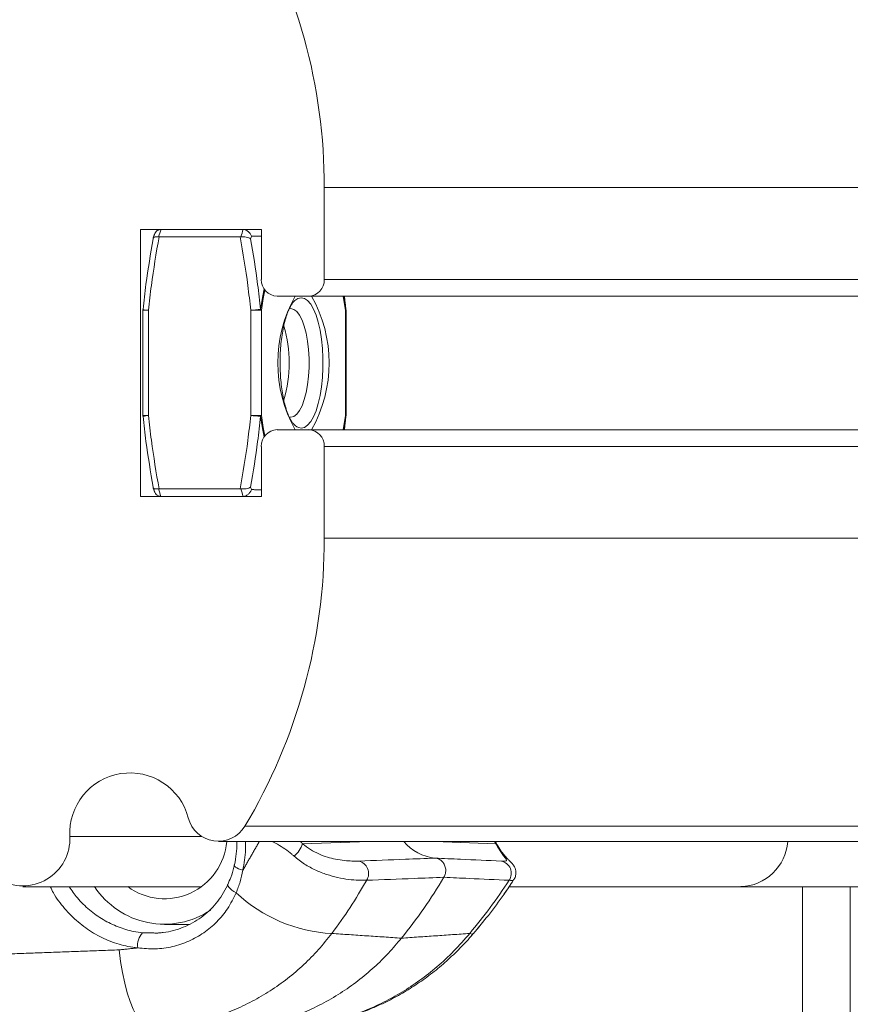
# Model space of a CAD drawing. Units: inches. Extents: x 4 to 132, y 2 to 86.
# Drawn here: x 87 to 89, y 52 to 54 of the extents above; entities that cross this region are included whole.
import ezdxf

# ---------------------------------------------------------------- set-up
doc = ezdxf.new("R2010")
doc.units = ezdxf.units.IN
doc.header["$MEASUREMENT"] = 0
doc.styles.add('SLDTEXTSTYLE0', font='GOTHIC.TTF', dxfattribs={"width": 0.913})
doc.dimstyles.new('SLDDIMSTYLE0', dxfattribs={"dimtxt": 1, "dimasz": 0.8, "dimexe": 0, "dimexo": 0.0625, "dimgap": 0.25, "dimtad": 0, "dimtih": 1, "dimtoh": 1, "dimrnd": 1e-09, "dimzin": 12, "dimdsep": 46, "dimtxsty": 'SLDTEXTSTYLE0', "dimsah": 1, "dimcen": 0.09, "dimadec": 0, "dimazin": 0, "dimtfac": 1, "dimtofl": 0, "dimtmove": 0, "dimatfit": 3, "dimfxl": 0, "dimtolj": 1, "dimtzin": 12, "dimarcsym": 0})

# ---------------------------------------------------------------- blocks, each defined once
blk = doc.blocks.new('*D14')
at = {"color": 7, "linetype": 'Continuous', "lineweight": 0}
for p, q in [((84.6356, 53.3473), (76.7612, 53.3473)), ((77.7612, 53.3473), (77.7612, 41.1521)), ((75.694, 39.4447), (75.694, 38.0947)), ((75.694, 39.4447), (75.8968, 39.4447)), ((79.8284, 39.4447), (79.6257, 39.4447)), ((79.8284, 39.4447), (79.8284, 38.0947)), ((75.694, 38.0947), (75.8968, 38.0947)), ((79.8284, 38.0947), (79.6257, 38.0947)), ((77.7612, 26.0973), (77.7612, 37.9756)), ((90.7465, 26.0973), (76.7612, 26.0973))]:
    blk.add_line(p, q, dxfattribs=at)
for points in [[(77.7612, 53.3473), (77.5532, 52.5473), (77.9692, 52.5473)], [(77.7612, 26.0973), (77.9692, 26.8973), (77.5532, 26.8973)]]:
    blk.add_solid(points, dxfattribs=at)
at = {"color": 7, "linetype": 'Continuous', "lineweight": 0, "char_height": 1, "attachment_point": 1, "style": 'SLDTEXTSTYLE0'}
for s, insert in [('27.25', (76.0995, 40.8412)), ('692.2', (76.0995, 39.2529))]:
    blk.add_mtext(s, dxfattribs=dict(at, insert=insert))

msp = doc.modelspace()

# ---------------------------------------------------------------- linework, layer by layer
at = {"color": 7, "linetype": 'Continuous', "lineweight": 15}
for p, q in [((87.7587, 53.5036), (87.7587, 53.6755)), ((89.1025, 53.6755), (87.7587, 53.6755)), ((87.415, 53.5973), (87.641, 53.5973)), ((87.415, 53.0973), (87.415, 53.5973)), ((87.4495, 53.5833), (87.6013, 53.5833)), ((87.641, 53.5973), (87.641, 53.5036)), ((89.1025, 53.5036), (87.7587, 53.5036)), ((87.6704, 53.4723), (87.7293, 53.4723)), ((89.0731, 53.4723), (87.7293, 53.4723)), ((87.7017, 53.4623), (87.7009, 53.4613)), ((87.4194, 53.4458), (87.4298, 53.4458)), ((87.4195, 53.4473), (87.4195, 53.4474)), ((87.4298, 53.4458), (87.4298, 53.2489)), ((87.6211, 53.2489), (87.6211, 53.4458)), ((87.6211, 53.4458), (87.641, 53.4458)), ((87.641, 53.4458), (87.641, 53.2489)), ((87.6962, 53.4489), (87.6924, 53.4483)), ((87.7985, 53.2489), (87.7985, 53.4458)), ((87.7985, 53.4458), (87.7994, 53.4458)), ((87.7994, 53.4473), (87.7993, 53.4474)), ((87.4194, 53.2489), (87.4298, 53.2489)), ((87.4195, 53.2473), (87.4195, 53.2473)), ((87.6211, 53.2489), (87.641, 53.2489)), ((87.7985, 53.2489), (87.7994, 53.2489)), ((87.7993, 53.2473), (87.7994, 53.2473)), ((87.7293, 53.2223), (87.6704, 53.2223)), ((89.0731, 53.2223), (87.7293, 53.2223)), ((87.641, 53.1911), (87.641, 53.0973)), ((89.1025, 53.1911), (87.7587, 53.1911)), ((87.7587, 53.0192), (87.7587, 53.1911)), ((87.6013, 53.1114), (87.4495, 53.1114)), ((87.641, 53.0973), (87.415, 53.0973)), ((89.1025, 53.0192), (87.7587, 53.0192)), ((88.954, 52.4801), (87.6101, 52.4801)), ((87.5297, 52.4606), (87.2826, 52.4606)), ((87.7181, 52.4473), (87.8419, 52.4513)), ((88.0799, 52.4473), (87.9651, 52.4513)), ((88.5381, 52.3668), (90.9678, 52.3668)), ((88.6535, 51.5837), (88.6535, 52.3668)), ((88.7432, 51.5837), (88.7432, 52.3668))]:
    msp.add_line(p, q, dxfattribs=at)
at = {"color": 7, "linetype": 'Continuous', "lineweight": 15, "flags": 128}
for points in [[(87.6393, 53.4474), (87.6429, 53.4699), (87.6461, 53.486)], [(87.6477, 53.4837), (87.6446, 53.468), (87.641, 53.4458)], [(87.7985, 53.4458), (87.795, 53.468), (87.7942, 53.4723)], [(87.7952, 53.4723), (87.7956, 53.4699), (87.7993, 53.4474)], [(87.7155, 53.2254), (87.7216, 53.2267), (87.7276, 53.2308), (87.7333, 53.2374), (87.7386, 53.2465), (87.7433, 53.2579), (87.7475, 53.2713), (87.751, 53.2863), (87.7536, 53.3028), (87.7554, 53.3202), (87.7563, 53.3382), (87.7563, 53.3565), (87.7554, 53.3745), (87.7536, 53.3919), (87.751, 53.4083), (87.7475, 53.4234), (87.7433, 53.4368), (87.7386, 53.4481), (87.7333, 53.4572), (87.7276, 53.4639), (87.7216, 53.468), (87.7155, 53.4693), (87.7094, 53.468), (87.7034, 53.4639), (87.7017, 53.4623)], [(87.6924, 53.2464), (87.6962, 53.2458), (87.7019, 53.2472), (87.7073, 53.2513), (87.7125, 53.258), (87.7172, 53.2672), (87.7213, 53.2785), (87.7248, 53.2918), (87.7275, 53.3065), (87.7293, 53.3224), (87.7302, 53.3389), (87.7302, 53.3557), (87.7293, 53.3723), (87.7275, 53.3881), (87.7248, 53.4029), (87.7213, 53.4161), (87.7172, 53.4275), (87.7125, 53.4367), (87.7073, 53.4434), (87.7019, 53.4475), (87.6962, 53.4489), (87.6962, 53.4489)], [(87.6461, 53.2087), (87.6429, 53.2247), (87.6393, 53.2473)], [(87.641, 53.2489), (87.6446, 53.2266), (87.6477, 53.211)], [(87.7942, 53.2223), (87.795, 53.2266), (87.7985, 53.2489)], [(87.7993, 53.2473), (87.7956, 53.2247), (87.7952, 53.2223)], [(88.0833, 52.4438), (88.0822, 52.4454), (88.0799, 52.4473)], [(87.5904, 52.4069), (87.5904, 52.4064), (87.591, 52.405), (87.5926, 52.4035), (87.595, 52.4019), (87.5982, 52.4003), (87.602, 52.3988), (87.6063, 52.3974)], [(87.5783, 52.3709), (87.5781, 52.3699), (87.5786, 52.3679), (87.5801, 52.3656), (87.5825, 52.3631), (87.5857, 52.3605), (87.5896, 52.3579), (87.5939, 52.3555)], [(88.0309, 52.2792), (88.0354, 52.2781), (88.0378, 52.2788), (88.0378, 52.2788)], [(87.3749, 52.2485), (87.3776, 52.2267), (87.381, 52.2059), (87.3852, 52.1862), (87.39, 52.1681), (87.3954, 52.1518), (87.4013, 52.1374), (87.4076, 52.1253), (87.4143, 52.1156), (87.4212, 52.1085), (87.4282, 52.104), (87.4352, 52.1022)]]:
    msp.add_lwpolyline(points, dxfattribs=at)
at = {"color": 7, "linetype": 'Continuous', "lineweight": 15}
for centre, radius, start, end in [((86.7137, 53.6775), 1.045, 359.8909, 30.926), ((87.8524, 53.4554), 0.4237, 160.4298, 162.4234), ((88.008, 53.4548), 0.4254, 160.4338, 162.4194), ((87.9988, 53.4555), 0.3978, 161.0621, 161.7906), ((87.6713, 53.5027), 0.0304, 178.3301, 268.2401), ((87.7283, 53.5027), 0.0304, 271.7599, 1.6689), ((87.9269, 53.3473), 0.2552, 150.6681, 209.3319), ((87.5126, 53.3473), 0.2552, 330.6681, 29.3319), ((87.435, 53.4458), 0.0156, 174.4165, 180), ((87.4331, 53.5044), 0.0587, 256.5118, 266.6939), ((87.6588, 53.1138), 0.3341, 93.3521, 96.487), ((87.6348, 53.4406), 0.00819, 39.9578, 56.4713), ((87.796, 53.448), 0.00335, 319.3548, 349.4525), ((87.7838, 53.4458), 0.0156, 0, 5.5835), ((87.4592, 53.3473), 0.2341, 342.8416, 17.1463), ((87.435, 53.2489), 0.0156, 180, 185.5835), ((87.4331, 53.1904), 0.0585, 93.2934, 103.5009), ((87.659, 53.5834), 0.3366, 263.5247, 266.6362), ((87.6348, 53.2541), 0.00819, 303.5287, 320.0422), ((87.7174, 53.2462), 0.0209, 218.2501, 264.6786), ((87.796, 53.2467), 0.00335, 10.5475, 40.6452), ((87.7838, 53.2489), 0.0156, 354.4165, 0), ((87.6713, 53.192), 0.0304, 91.7599, 181.6699), ((87.7283, 53.192), 0.0304, 358.3311, 88.2401), ((87.8497, 53.2384), 0.4209, 197.5668, 199.5741), ((88.0053, 53.2389), 0.4225, 197.5708, 199.5702), ((87.9988, 53.2392), 0.3978, 198.2094, 198.9379), ((86.7137, 53.0172), 1.045, 329.074, 0.1091), ((87.3952, 52.467), 0.1128, 14.7255, 183.2386), ((87.5604, 52.5095), 0.0578, 193.8971, 329.4663), ((87.1943, 52.4566), 0.0884, 177.3862, 2.6138), ((87.4599, 52.4609), 0.1167, 233.7183, 355.2907), ((87.6722, 52.4616), 0.0481, 308.5042, 342.7988), ((87.9742, 52.5067), 0.0867, 219.6929, 264.5161), ((88.5354, 52.4576), 0.0908, 271.7224, 356.0331), ((87.8178, 52.3915), 0.0239, 327.9907, 76.4695), ((88.0851, 52.3916), 0.0236, 327.1026, 77.3576), ((87.4593, 52.4529), 0.1563, 213.4099, 303.7635), ((87.1254, 52.8971), 0.9989, 321.1368, 329.1222), ((87.786, 52.5581), 0.2792, 226.5284, 267.3263), ((87.445, 52.2565), 0.0357, 137.7578, 187.0683)]:
    msp.add_arc(centre, radius, start, end, dxfattribs=at)
for points, knots in [([(87.4495, 53.5833), (87.4443, 53.553), (87.4365, 53.5074), (87.4314, 53.4613), (87.4298, 53.4458)], [0, 0, 0, 0, 0.663025, 1, 1, 1, 1]), ([(87.4385, 53.5798), (87.4385, 53.5798), (87.4383, 53.5805), (87.4386, 53.5817), (87.4406, 53.5829), (87.4439, 53.5835), (87.4469, 53.5834), (87.4484, 53.5833)], [0, 0, 0, 0, 0.008809, 0.263407, 0.516916, 0.758234, 1, 1, 1, 1]), ([(87.441, 53.5876), (87.4411, 53.5883), (87.4417, 53.5905), (87.4442, 53.5935), (87.4482, 53.5964), (87.4515, 53.597), (87.4531, 53.5973)], [0, 0, 0, 0, 0.119872, 0.422749, 0.711089, 1, 1, 1, 1]), ([(87.6211, 53.4458), (87.6194, 53.4613), (87.6144, 53.5074), (87.6065, 53.553), (87.6013, 53.5833)], [0, 0, 0, 0, 0.3362594, 1, 1, 1, 1]), ([(87.6024, 53.5833), (87.6042, 53.5834), (87.6076, 53.5835), (87.6128, 53.5829), (87.6174, 53.5817), (87.6199, 53.5805), (87.6209, 53.5798), (87.6209, 53.5798)], [0, 0, 0, 0, 0.241784, 0.483088, 0.736576, 0.991198, 1, 1, 1, 1]), ([(87.6071, 53.5973), (87.6087, 53.597), (87.6119, 53.5964), (87.6164, 53.5935), (87.6201, 53.5896), (87.6219, 53.5864), (87.6225, 53.5847), (87.6225, 53.5846)], [0, 0, 0, 0, 0.24179, 0.483077, 0.736572, 0.991253, 1, 1, 1, 1]), ([(87.4195, 53.4474), (87.4213, 53.4631), (87.4261, 53.5075), (87.4336, 53.5514), (87.4385, 53.5798)], [0, 0, 0, 0, 0.3541, 1, 1, 1, 1]), ([(87.6209, 53.5798), (87.6256, 53.5514), (87.633, 53.5074), (87.6376, 53.4631), (87.6393, 53.4474)], [0, 0, 0, 0, 0.6466434, 1, 1, 1, 1]), ([(87.7009, 53.2335), (87.7005, 53.2339), (87.699, 53.2354), (87.6959, 53.2402), (87.692, 53.2479), (87.6882, 53.2579), (87.6847, 53.2699), (87.6816, 53.2836), (87.6791, 53.2987), (87.6773, 53.3149), (87.6762, 53.3318), (87.6759, 53.3491), (87.6763, 53.3664), (87.6776, 53.3833), (87.6796, 53.3994), (87.6823, 53.4145), (87.6855, 53.428), (87.6893, 53.4398), (87.6933, 53.4495), (87.6973, 53.4567), (87.7002, 53.4607), (87.7012, 53.4617), (87.7014, 53.4618)], [0, 0, 0, 0, 0.019535, 0.068904, 0.119396, 0.171467, 0.224878, 0.279305, 0.334435, 0.390042, 0.445953, 0.502032, 0.558181, 0.614276, 0.670212, 0.725867, 0.781086, 0.835666, 0.889326, 0.941746, 0.992617, 1, 1, 1, 1]), ([(87.4385, 53.1149), (87.4336, 53.1433), (87.4261, 53.1873), (87.4213, 53.2316), (87.4195, 53.2473)], [0, 0, 0, 0, 0.6466419, 1, 1, 1, 1]), ([(87.4298, 53.2489), (87.4314, 53.2334), (87.4365, 53.1873), (87.4443, 53.1417), (87.4495, 53.1114)], [0, 0, 0, 0, 0.336265, 1, 1, 1, 1]), ([(87.6013, 53.1114), (87.6065, 53.1417), (87.6144, 53.1873), (87.6194, 53.2333), (87.6211, 53.2489)], [0, 0, 0, 0, 0.66302, 1, 1, 1, 1]), ([(87.6393, 53.2473), (87.6376, 53.2316), (87.633, 53.1872), (87.6256, 53.1433), (87.6209, 53.1149)], [0, 0, 0, 0, 0.3540998, 1, 1, 1, 1]), ([(87.4385, 53.1149), (87.4385, 53.1148), (87.4383, 53.1142), (87.4386, 53.113), (87.4406, 53.1118), (87.4439, 53.1111), (87.4469, 53.1113), (87.4484, 53.1114)], [0, 0, 0, 0, 0.008809, 0.263407, 0.516915, 0.758233, 1, 1, 1, 1]), ([(87.441, 53.107), (87.4411, 53.1064), (87.4417, 53.1042), (87.4442, 53.1011), (87.4482, 53.0983), (87.4515, 53.0977), (87.4531, 53.0974)], [0, 0, 0, 0, 0.1169757, 0.420826, 0.7101604, 1, 1, 1, 1]), ([(87.6024, 53.1114), (87.6042, 53.1113), (87.6076, 53.1111), (87.6128, 53.1118), (87.6174, 53.113), (87.6199, 53.1142), (87.6209, 53.1148), (87.6209, 53.1149)], [0, 0, 0, 0, 0.241786, 0.483089, 0.736576, 0.991198, 1, 1, 1, 1]), ([(87.6071, 53.0974), (87.6087, 53.0977), (87.6119, 53.0983), (87.6164, 53.1011), (87.6201, 53.1051), (87.6219, 53.1083), (87.6225, 53.11), (87.6225, 53.1101)], [0, 0, 0, 0, 0.241799, 0.483152, 0.736657, 0.991253, 1, 1, 1, 1]), ([(87.5947, 52.452), (87.5948, 52.451), (87.5953, 52.443), (87.594, 52.4282), (87.5924, 52.4142), (87.5905, 52.4073), (87.5904, 52.407)], [0, 0, 0, 0, 0.068339, 0.520393, 0.974733, 1, 1, 1, 1]), ([(87.6111, 52.4513), (87.6112, 52.4462), (87.6118, 52.428), (87.6086, 52.4102), (87.6063, 52.3974)], [0, 0, 0, 0, 0.2784541, 1, 1, 1, 1]), ([(87.7022, 52.4239), (87.7007, 52.4252), (87.6914, 52.4332), (87.6776, 52.4432), (87.6644, 52.4496), (87.661, 52.4513)], [0, 0, 0, 0, 0.116397, 0.767657, 1, 1, 1, 1]), ([(87.7181, 52.4473), (87.723, 52.4435), (87.7328, 52.4357), (87.7487, 52.4276), (87.7646, 52.4218), (87.7809, 52.4179), (87.7966, 52.4156), (87.8119, 52.4145), (87.8193, 52.4146), (87.8234, 52.4147)], [0, 0, 0, 0, 0.123353, 0.246892, 0.37596, 0.505125, 0.660096, 0.815102, 1, 1, 1, 1]), ([(88.0832, 52.4436), (88.0828, 52.4445), (88.0815, 52.4472), (88.0796, 52.4497), (88.0782, 52.4513)], [0, 0, 0, 0, 0.314791, 1, 1, 1, 1]), ([(88.0902, 52.4147), (88.093, 52.4146), (88.098, 52.4145), (88.1003, 52.4156), (88.0996, 52.4179), (88.0966, 52.4218), (88.0921, 52.4276), (88.0863, 52.4357), (88.082, 52.4435), (88.0799, 52.4473)], [0, 0, 0, 0, 0.184895, 0.339901, 0.494878, 0.624047, 0.753105, 0.876644, 1, 1, 1, 1]), ([(88.1131, 52.3795), (88.1137, 52.3804), (88.116, 52.3833), (88.1174, 52.3894), (88.1174, 52.3962), (88.1159, 52.4017), (88.1137, 52.4058), (88.1116, 52.4089), (88.1094, 52.4113), (88.1067, 52.4141), (88.1034, 52.4172), (88.0988, 52.4219), (88.0935, 52.4282), (88.0882, 52.4354), (88.0848, 52.4414), (88.0834, 52.4438)], [0, 0, 0, 0, 0.0251378, 0.0851674, 0.1360863, 0.1821341, 0.2265844, 0.2736517, 0.3294765, 0.4065499, 0.5372512, 0.6693229, 0.7893645, 0.9146851, 1, 1, 1, 1]), ([(87.8381, 52.3788), (87.8332, 52.3787), (87.8241, 52.3785), (87.8048, 52.3801), (87.7847, 52.3835), (87.7636, 52.3892), (87.7427, 52.3973), (87.7216, 52.4085), (87.7086, 52.4188), (87.7022, 52.4239)], [0, 0, 0, 0, 0.1753, 0.325645, 0.476026, 0.606905, 0.73773, 0.868913, 1, 1, 1, 1]), ([(87.5904, 52.407), (87.5901, 52.4057), (87.5884, 52.3978), (87.5847, 52.3856), (87.5801, 52.3754), (87.5781, 52.371)], [0, 0, 0, 0, 0.103081, 0.621484, 1, 1, 1, 1]), ([(87.8234, 52.4147), (87.8526, 52.4158), (87.9, 52.4176), (87.9476, 52.4196), (87.9659, 52.4204)], [0, 0, 0, 0, 0.61403, 1, 1, 1, 1]), ([(87.9659, 52.4204), (87.9686, 52.4199), (87.9737, 52.4188), (87.98, 52.4139), (87.9843, 52.4074), (87.9864, 52.3997), (87.986, 52.3916), (87.9838, 52.3869), (87.9827, 52.3845)], [0, 0, 0, 0, 0.178141, 0.342439, 0.50677, 0.671108, 0.835572, 1, 1, 1, 1]), ([(87.9659, 52.4204), (87.9819, 52.4196), (88.0233, 52.4176), (88.0648, 52.4158), (88.0902, 52.4147)], [0, 0, 0, 0, 0.385967, 1, 1, 1, 1]), ([(87.6063, 52.3974), (87.6049, 52.3902), (87.6019, 52.3758), (87.5966, 52.3623), (87.5939, 52.3555)], [0, 0, 0, 0, 0.496615, 1, 1, 1, 1]), ([(87.4095, 52.2521), (87.4034, 52.2529), (87.3861, 52.2552), (87.358, 52.2638), (87.3265, 52.2792), (87.2975, 52.3), (87.2723, 52.3255), (87.2549, 52.3482), (87.2478, 52.3629), (87.2459, 52.3668)], [0, 0, 0, 0, 0.091402, 0.258979, 0.426579, 0.596854, 0.767148, 0.937556, 1, 1, 1, 1]), ([(87.2811, 52.3668), (87.2861, 52.3596), (87.2971, 52.3436), (87.3189, 52.3228), (87.3446, 52.3044), (87.3727, 52.2908), (87.3977, 52.2833), (87.4131, 52.2812), (87.4186, 52.2805)], [0, 0, 0, 0, 0.155308, 0.342894, 0.53046, 0.714959, 0.899434, 1, 1, 1, 1]), ([(87.5782, 52.371), (87.5779, 52.3703), (87.5751, 52.3634), (87.568, 52.3514), (87.5567, 52.3355), (87.5434, 52.3213), (87.5286, 52.3089), (87.5123, 52.2986), (87.4949, 52.2903), (87.4765, 52.2844), (87.4613, 52.2811), (87.4522, 52.2806), (87.4496, 52.2804)], [0, 0, 0, 0, 0.013472, 0.132773, 0.250875, 0.369206, 0.487592, 0.604239, 0.720929, 0.837827, 0.953671, 1, 1, 1, 1]), ([(87.8381, 52.3788), (87.828, 52.3617), (87.8078, 52.3273), (87.7846, 52.2953), (87.773, 52.2792)], [0, 0, 0, 0, 0.499024, 1, 1, 1, 1]), ([(87.9827, 52.3845), (87.964, 52.3837), (87.9158, 52.3817), (87.8676, 52.3799), (87.8381, 52.3788)], [0, 0, 0, 0, 0.385974, 1, 1, 1, 1]), ([(88.1049, 52.3788), (88.0798, 52.3799), (88.039, 52.3817), (87.9984, 52.3837), (87.9827, 52.3845)], [0, 0, 0, 0, 0.614029, 1, 1, 1, 1]), ([(88.0309, 52.2792), (88.0439, 52.2952), (88.07, 52.3273), (88.0933, 52.3616), (88.1049, 52.3788)], [0, 0, 0, 0, 0.499047, 1, 1, 1, 1]), ([(88.0378, 52.2789), (88.0472, 52.2902), (88.0672, 52.3142), (88.0922, 52.3478), (88.1072, 52.3705), (88.1131, 52.3795)], [0, 0, 0, 0, 0.352073, 0.744807, 1, 1, 1, 1]), ([(88.1128, 52.3797), (88.1127, 52.3794), (88.1125, 52.3783), (88.108, 52.3786), (88.1049, 52.3788)], [0, 0, 0, 0, 0.312086, 1, 1, 1, 1]), ([(87.5939, 52.3555), (87.5889, 52.3452), (87.579, 52.3254), (87.5581, 52.3003), (87.5337, 52.2796), (87.5056, 52.264), (87.4749, 52.2538), (87.4424, 52.2492), (87.4205, 52.2511), (87.4095, 52.2521)], [0, 0, 0, 0, 0.1500756, 0.2911018, 0.4320993, 0.5740869, 0.7160732, 0.8580256, 1, 1, 1, 1]), ([(87.773, 52.2792), (87.7648, 52.269), (87.7484, 52.2484), (87.7205, 52.2203), (87.6903, 52.1945), (87.6579, 52.1715), (87.6239, 52.1517), (87.5884, 52.135), (87.5511, 52.1214), (87.5128, 52.1114), (87.4741, 52.1046), (87.4482, 52.103), (87.4352, 52.1022)], [0, 0, 0, 0, 0.098769, 0.197539, 0.299124, 0.400716, 0.499846, 0.598973, 0.701005, 0.803037, 0.901179, 1, 1, 1, 1]), ([(87.4447, 52.28), (87.4456, 52.28), (87.4473, 52.2799), (87.4489, 52.2802), (87.4497, 52.2803)], [0, 0, 0, 0, 0.527508, 1, 1, 1, 1]), ([(87.6893, 52.1027), (87.6998, 52.1034), (87.7229, 52.1049), (87.7588, 52.1111), (87.7967, 52.1208), (87.8339, 52.1339), (87.8697, 52.15), (87.9043, 52.169), (87.9377, 52.1911), (87.9704, 52.2168), (88.0019, 52.2459), (88.0212, 52.2681), (88.0309, 52.2792)], [0, 0, 0, 0, 0.081683, 0.18037, 0.281838, 0.383303, 0.481788, 0.580275, 0.681491, 0.78271, 0.890926, 1, 1, 1, 1]), ([(87.7104, 52.1044), (87.7115, 52.1045), (87.7237, 52.1053), (87.7469, 52.1091), (87.7799, 52.1159), (87.8124, 52.1254), (87.8442, 52.1371), (87.8752, 52.151), (87.905, 52.1671), (87.9337, 52.1851), (87.9614, 52.2052), (87.9879, 52.2273), (88.0129, 52.2515), (88.0295, 52.2688), (88.0372, 52.2785), (88.0376, 52.279)], [0, 0, 0, 0, 0.008805, 0.097871, 0.187234, 0.276774, 0.366355, 0.455894, 0.54468, 0.633178, 0.722566, 0.812706, 0.903526, 0.994923, 1, 1, 1, 1]), ([(87.9031, 52.2704), (87.8951, 52.2609), (87.8791, 52.2419), (87.8518, 52.2152), (87.8218, 52.19), (87.7889, 52.1669), (87.7538, 52.1465), (87.7173, 52.1294), (87.6799, 52.1158), (87.6415, 52.1055), (87.6021, 52.0984), (87.5753, 52.0967), (87.5619, 52.0959)], [0, 0, 0, 0, 0.092217, 0.184978, 0.285399, 0.385816, 0.489153, 0.59249, 0.692907, 0.793327, 0.896662, 1, 1, 1, 1])]:
    msp.add_open_spline(points, degree=3, knots=knots, dxfattribs=at)
for points in [[(87.4408, 53.5877), (87.4385, 53.5809)], [(87.4484, 53.5833), (87.4495, 53.5833)], [(87.6013, 53.5833), (87.6024, 53.5833)], [(87.641, 53.5848), (87.6225, 53.5846)], [(87.7993, 53.4474), (87.7964, 53.4723)], [(87.4194, 53.4458), (87.4194, 53.2489)], [(87.7994, 53.2489), (87.7994, 53.4458)], [(87.7964, 53.2223), (87.7993, 53.2473)], [(87.4385, 53.1138), (87.4408, 53.1069)], [(87.4495, 53.1114), (87.4484, 53.1114)], [(87.6024, 53.1114), (87.6013, 53.1114)], [(87.6225, 53.1101), (87.641, 53.1098)], [(87.5606, 52.4513), (88.9044, 52.4513)], [(87.6063, 52.3974), (87.6371, 52.4513)], [(87.714, 52.4513), (87.7181, 52.4473)], [(88.0799, 52.4473), (88.0773, 52.4513)], [(87.1943, 52.3668), (87.5283, 52.3668)], [(88.0944, 52.3517), (88.1046, 52.3668)], [(88.1046, 52.3668), (88.5381, 52.3668)], [(87.4596, 52.2963), (87.5067, 52.2963)], [(88.0377, 52.2789), (88.0517, 52.2959)], [(87.4186, 52.2805), (87.4447, 52.28)], [(87.773, 52.2792), (87.9031, 52.2704)], [(87.9031, 52.2704), (88.0309, 52.2792)], [(88.0338, 52.2746), (88.0375, 52.2791)], [(87.1033, 52.2384), (87.3749, 52.2485)], [(87.3749, 52.2485), (87.4095, 52.2521)]]:
    msp.add_open_spline(points, degree=1, dxfattribs=at)

# ---------------------------------------------------------------- dimensions: what is measured, and where the dimension line sits
at = {"color": 7, "linetype": 'Continuous', "lineweight": 0}
dim = msp.add_linear_dim(base=(77.7612, 53.3473), p1=(91.1465, 26.0973), p2=(85.0356, 53.3473), angle=90, dimstyle='SLDDIMSTYLE0', dxfattribs=at)
dim.commit()
dim.dimension.update_dxf_attribs({"geometry": '*D14', "text_midpoint": (77.7612, 39.5638), "dimtype": 160})

doc.saveas('drawing.dxf')
